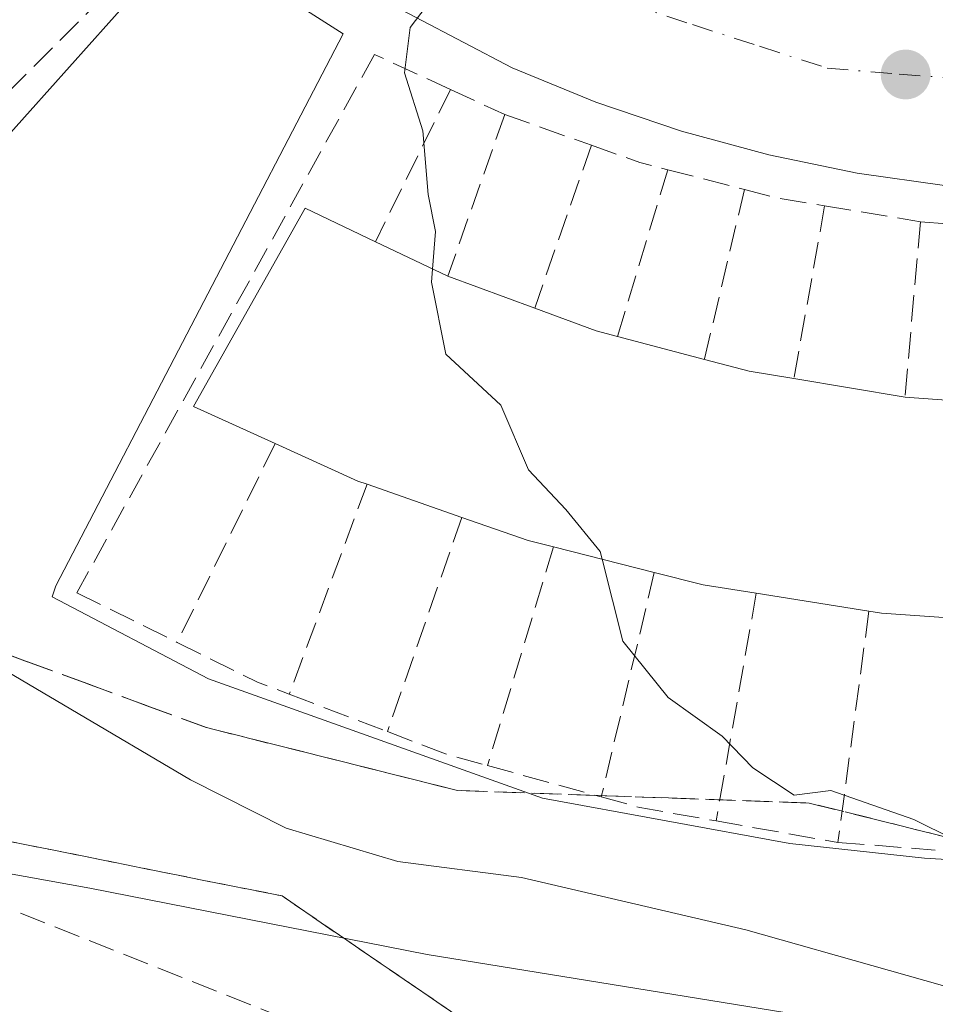
# Model space of a CAD drawing. Units: metres. Extents: x 614041 to 617484, y 4743249 to 4745627.
# Drawn here: x 615937 to 615995, y 4743494 to 4743555 of the extents above; entities that cross this region are included whole.
import ezdxf

# ---------------------------------------------------------------- set-up
doc = ezdxf.new("R2010")
doc.units = ezdxf.units.M
doc.header["$MEASUREMENT"] = 0
doc.linetypes.add('DGN Style 3', pattern=[2.307223458686699, 1.648016756204785, -0.6592067024819142])
doc.linetypes.add('DGN Style 4', pattern=[2.6384748266838614, 1.318413404963828, -0.6592067024819142, 0.001648016756204785, -0.6592067024819142])
for name, color, linetype, lineweight in [('Conducción de hidrocarburos lineal', 6, 'DGN Style 3', 0), ('Curva de nivel normal', 30, 'Continuous', 0), ('Edificación Cxs', 1, 'Continuous', 13), ('Elemento construido', 1, 'Continuous', 0), ('Municipio', 91, 'Continuous', 13), ('Municipio CxS', 4, 'Continuous', 0), ('Muro lineal', 1, 'DGN Style 3', 13), ('Núcleo urbano CxS', 7, 'Continuous', 0), ('Pastizal CxS', 92, 'Continuous', 0), ('Punto de cota en terreno', 7, 'Continuous', 0), ('Talud superficial', 30, 'DGN Style 3', 0), ('Vía urbana Cxs', 4, 'Continuous', 0), ('Vía urbana eje', 4, 'DGN Style 4', 0)]:
    doc.layers.add(name, color=color, linetype=linetype, lineweight=lineweight)

# ---------------------------------------------------------------- blocks, each defined once
blk = doc.blocks.new('5PATER')
at = {"layer": 'Pastizal CxS', "linetype": 'Continuous', "lineweight": 0}
h = blk.add_hatch(color=51, dxfattribs=at)
edge = h.paths.add_edge_path()
edge.add_ellipse((0, 0), major_axis=(-0.1095731443231308, -0.1110710700762829), ratio=0.9994222409660322, start_angle=0, end_angle=360)
blk = doc.blocks.new('*U29')
at = {"layer": 'Vía urbana Cxs', "color": 4, "linetype": 'Continuous', "lineweight": 0}
blk.add_polyline3d([(615995.3400999998, 4743544.950099999, 462.6549999999989), (615989.7401000002, 4743545.7301, 462.2979999999953), (615984.2100999998, 4743546.870100001, 461.7406999999948), (615978.7602000004, 4743548.350099999, 461.1652999999933), (615973.4101, 4743550.170100001, 460.6689999999944), (615968.1901000004, 4743552.3201, 460.2682000000059), (615956.1001000004, 4743558.670100001, 459.5636999999988), (615946.1901000004, 4743565.790100001, 459.1437000000006), (615922.7901, 4743586.860099999, 459.9207000000025)], dxfattribs=at)

msp = doc.modelspace()

# ---------------------------------------------------------------- linework, layer by layer
at = {"layer": 'Conducción de hidrocarburos lineal', "color": 6, "linetype": 'DGN Style 3', "lineweight": 0}
msp.add_polyline3d([(615621.4881999996, 4743751.476, 449.6497999999993), (615740.8101000005, 4743644.3233, 460.522299999997), (615909.6109999996, 4743510.607000001, 452.5654000000068), (616021.0499999998, 4743466.182, 453.3598999999958), (616155.1699999999, 4743460.980000001, 456.1802000000025), (616230.1228999998, 4743458.154899999, 456.9706000000006), (616437.0800000001, 4743451.050000001, 465.845100000006), (616526.3389999997, 4743310.751, 462.546199999997), (616534.432, 4743298.030200001, 462.623900000006)], dxfattribs=at)
at = {"layer": 'Curva de nivel normal', "color": 30, "linetype": 'Continuous', "lineweight": 0, "flags": 128}
for points, elevation in [([(615963.4378000004, 4743578.926100001), (615963.75, 4743575.470000001), (615966.7000000002, 4743569.029999999), (615967.3600000005, 4743564.199999999), (615964.8799999999, 4743558.880000001), (615961.8099999996, 4743554.83), (615961.4600000001, 4743552.01), (615962.6100000005, 4743548.380000001), (615962.9400000004, 4743544.41), (615963.4000000004, 4743542.100000001), (615963.2139999997, 4743539.7421)], 460), ([(615840.4500000002, 4743569.41), (615871.1200000001, 4743549.060000001), (615886.1765000002, 4743538.615), (615894.5300000003, 4743532.82), (615903.7400000002, 4743527.82), (615907.9600000001, 4743527.369999999), (615909.5599999996, 4743526.58), (615911.1500000004, 4743526.350000001), (615911.4400000004, 4743526.800000001), (615910.4100000003, 4743528.560000001), (615911.9400000004, 4743529.41), (615919.4699999997, 4743527.039999999), (615927.1200000001, 4743520.189999999), (615933.125, 4743516.655099999), (615948.0999999996, 4743507.84), (615954.0599999996, 4743504.810000001), (615961.04, 4743502.730000001), (615968.7699999996, 4743501.720000001), (615982.7800000003, 4743498.460000001), (616000.7199999997, 4743493.380000001)], 455), ([(615963.2139999997, 4743539.7421), (615963.1500000004, 4743538.930000001), (615964.0300000003, 4743534.430000001), (615967.4699999997, 4743531.24), (615969.2000000002, 4743527.189999999), (615971.5300000003, 4743524.720000001), (615973.6799999997, 4743522.09), (615973.7999999998, 4743521.6141)], 460), ([(615973.7999999998, 4743521.6141), (615975.0899999999, 4743516.5), (615977.9299999997, 4743512.970000001), (615981.2999999998, 4743510.560000001), (615983.2100000001, 4743508.58), (615985.7999999998, 4743506.880000001), (615988.0800000001, 4743507.16), (615993.2699999996, 4743505.350000001), (615995.7542000003, 4743504.1314), (615999.0800000001, 4743502.5), (616005.5800000001, 4743500.32), (616013.6100000005, 4743499.359999999), (616021.9800000006, 4743499.539999999), (616034.2100000001, 4743499.57), (616043.9900000002, 4743500.220000001), (616056.3099999996, 4743502.050000001), (616068.4500000002, 4743502.869999999), (616087.0700000003, 4743502.74)], 460)]:
    msp.add_lwpolyline(points, dxfattribs=dict(at, elevation=elevation))
at = {"layer": 'Edificación Cxs', "color": 1, "linetype": 'Continuous', "lineweight": 13, "elevation": 470.6475999999969, "flags": 128}
msp.add_lwpolyline([(615995.7200999996, 4743517.9301), (615991.2500999998, 4743518.2401), (615990.4600999998, 4743518.360099999), (615983.4301000005, 4743519.4901), (615980.1201, 4743520.020099999), (615977.0601000005, 4743520.790100001), (615970.7701000003, 4743522.380100001), (615969.1901000004, 4743522.780099999), (615965.0401, 4743524.2301), (615959.1201, 4743526.300100001), (615958.5500999996, 4743526.5001), (615953.3800999997, 4743528.840100001), (615948.2801000001, 4743531.1501), (615955.2500999998, 4743543.540100001), (615959.6401000004, 4743541.450099999), (615964.1601, 4743539.290100001), (615969.5900999998, 4743537.300100001), (615973.4301000005, 4743535.890100001), (615974.7600999996, 4743535.540100001), (615980.1901000004, 4743534.100099999), (615982.9801000003, 4743533.360099999), (615985.7801000001, 4743532.9001), (615992.7200999996, 4743531.7401), (615996.7301000003, 4743531.450099999)], dxfattribs=at)
at = {"layer": 'Edificación Cxs', "color": 1, "linetype": 'Continuous', "lineweight": 13, "extrusion": (-0.1107336597916467, 0.05291697013300376, 0.9924403512862073), "elevation": 183266.5444970986, "flags": 128}
msp.add_lwpolyline([(-4545536.967083782, -1478208.049154479), (-4545536.967083782, -1478203.001404461)], dxfattribs=at)
at = {"layer": 'Edificación Cxs', "color": 1, "linetype": 'Continuous', "lineweight": 13, "extrusion": (-0.01443175287230901, 0.005288984938749193, 0.999881868596161), "elevation": 16663.30367733385, "flags": 128}
msp.add_lwpolyline([(615906.7105046081, 4743517.504667212), (615912.1412220955, 4743515.514639378)], dxfattribs=at)
at = {"layer": 'Edificación Cxs', "color": 1, "linetype": 'Continuous', "lineweight": 13, "extrusion": (-0.3384454839853149, -0.6344288119275032, 0.694949449216418), "elevation": -3217586.13759325, "flags": 128}
msp.add_lwpolyline([(-1689208.543728448, 3110350.271590207), (-1689204.492021409, 3110351.082233462), (-1689203.15381859, 3110351.538663581)], dxfattribs=at)
at = {"layer": 'Edificación Cxs', "color": 1, "linetype": 'Continuous', "lineweight": 13, "extrusion": (-0.1111830335487466, 0.02948500339966179, 0.993362455312974), "elevation": 71839.4239044781, "flags": 128}
msp.add_lwpolyline([(-4742941.796904526, -616357.6478952484), (-4742941.796904527, -616351.9926631345)], dxfattribs=at)
at = {"layer": 'Edificación Cxs', "color": 1, "linetype": 'Continuous', "lineweight": 13, "extrusion": (0.02035462537372014, 0.1361710121766842, 0.990476221152569), "elevation": 658931.3918675983, "flags": 128}
msp.add_lwpolyline([(92052.984543139, -4736864.283400865), (92050.11580135417, -4736863.960923065), (92047.27856350795, -4736863.919523887)], dxfattribs=at)
at = {"layer": 'Edificación Cxs', "color": 1, "linetype": 'Continuous', "lineweight": 13, "extrusion": (-0.01164781058576072, 0.001946896294034073, 0.9999302666203173), "elevation": 2526.24223838394, "flags": 128}
msp.add_lwpolyline([(615949.4204872767, 4743536.971740421), (615956.3609844133, 4743535.811738223)], dxfattribs=at)
at = {"layer": 'Edificación Cxs', "color": 1, "linetype": 'Continuous', "lineweight": 13, "extrusion": (0.03201051162943605, -0.002314974662142731, 0.9994848513296914), "elevation": 9202.923144112365, "flags": 128}
msp.add_lwpolyline([(4775607.754092137, -272078.119371378), (4775607.754092137, -272082.1419161965)], dxfattribs=at)
at = {"layer": 'Edificación Cxs', "color": 1, "linetype": 'Continuous', "lineweight": 13, "extrusion": (0.2967475873098705, 0.8323913643092672, 0.4680443206034314), "elevation": 4131472.144520153, "flags": 128}
msp.add_lwpolyline([(1012680.634428862, -2187661.643146534), (1012681.23849085, -2187661.636696417), (1012686.894057753, -2187662.636690767)], dxfattribs=at)
at = {"layer": 'Edificación Cxs', "color": 1, "linetype": 'Continuous', "lineweight": 13, "extrusion": (-0.01941249069813358, 0.006787813472964033, 0.9997885180342647), "elevation": 20705.32959442096, "flags": 128}
msp.add_lwpolyline([(-4680995.762559129, -984014.8516836278), (-4680995.762559129, -984021.1244773436)], dxfattribs=at)
at = {"layer": 'Edificación Cxs', "color": 1, "linetype": 'Continuous', "lineweight": 13, "extrusion": (-0.362906085787611, -0.6672177421580199, 0.6504764849307538), "elevation": -3388198.7211781, "flags": 128}
msp.add_lwpolyline([(-1725373.238395603, 2902347.565558705), (-1725374.817493415, 2902346.945172101), (-1725379.155943642, 2902345.85501907)], dxfattribs=at)
at = {"layer": 'Edificación Cxs', "color": 1, "linetype": 'Continuous', "lineweight": 13, "extrusion": (-0.0464355201408703, 0.01173807265864298, 0.9988523214767574), "elevation": 27542.33745337028, "flags": 128}
msp.add_lwpolyline([(-4749824.429511262, -564647.4568950629), (-4749824.429511262, -564653.9521997679)], dxfattribs=at)
at = {"layer": 'Edificación Cxs', "color": 1, "linetype": 'Continuous', "lineweight": 13, "extrusion": (-0.1721276689748991, -0.7823733099340363, 0.5985516431153854), "elevation": -3816951.654491645, "flags": 128}
msp.add_lwpolyline([(-417636.4336778845, 2852520.43519593), (-417639.7802465069, 2852520.111759276), (-417642.934222786, 2852520.269670264)], dxfattribs=at)
at = {"layer": 'Edificación Cxs', "color": 1, "linetype": 'Continuous', "lineweight": 13, "extrusion": (-0.0787182087392526, 0.01265314024805968, 0.9968166038217594), "elevation": 11996.2490197662, "flags": 128}
msp.add_lwpolyline([(-4781160.356916517, -144127.1282122241), (-4781160.356916517, -144134.2711899114)], dxfattribs=at)
at = {"layer": 'Edificación Cxs', "color": 1, "linetype": 'Continuous', "lineweight": 13, "extrusion": (-0.09802967807707384, -0.4756279225893945, 0.8741671816474251), "elevation": -2316126.895380837, "flags": 128}
msp.add_lwpolyline([(-354225.452269088, 4170191.102604273), (-354229.8928262389, 4170190.417713811), (-354230.6907866811, 4170190.369734413)], dxfattribs=at)
at = {"layer": 'Edificación Cxs', "color": 1, "linetype": 'Continuous', "lineweight": 13}
msp.add_polyline3d([(615953.3800999997, 4743528.840100001, 463.6787999999942), (615948.2801000001, 4743531.1501, 461.3809999999939), (615955.2500999998, 4743543.540100001, 462.2296999999963), (615959.6401000004, 4743541.450099999, 463.6736999999994)], dxfattribs=at)
at = {"layer": 'Elemento construido', "color": 1, "linetype": 'Continuous', "lineweight": 0}
msp.add_polyline3d([(615922.7901, 4743586.860099999, 459.9207000000025), (615946.1901000004, 4743565.790100001, 459.1437000000006), (615956.1001000004, 4743558.670100001, 459.5636999999988), (615968.1901000004, 4743552.3201, 460.2682000000059), (615973.4101, 4743550.170100001, 460.6689999999944), (615978.7600999996, 4743548.350099999, 461.1652999999933), (615984.2100999998, 4743546.870100001, 461.7406999999948), (615989.7401000002, 4743545.7301, 462.2979999999953), (615995.3400999998, 4743544.950099999, 462.6549999999989), (616000.9700999996, 4743544.520099999, 463.1803000000073), (616006.6201, 4743544.440099999, 463.6076999999932), (616012.2600999996, 4743544.720100001, 464.1367999999929), (616017.8701, 4743545.360099999, 464.6929999999993), (616023.4301000005, 4743546.340100001, 465.0920999999944), (616028.9200999998, 4743547.6801, 465.6870999999956), (616041.3201000001, 4743552.170100001, 466.9470000000001), (616052.4700999996, 4743558.220100001, 468.1230000000069), (616051.5401, 4743560.0801, 468.0795999999973), (616058.5100999996, 4743564.880100001, 468.9373999999953), (616059.6001000004, 4743562.710100001, 468.9887000000017), (616067.1901000004, 4743569.0601, 469.8221000000049), (616070.6901000004, 4743572.470100001, 470.2073999999994), (616074.1300999997, 4743575.950099999, 470.7004000000015)], dxfattribs=at)
at = {"layer": 'Municipio', "color": 91, "linetype": 'Continuous', "lineweight": 13, "flags": 128}
msp.add_lwpolyline([(616234.1550000011, 4743477.963000001), (616182.6410000018, 4743471.141000002), (616182.0880000012, 4743471.068000002), (616154.3180000013, 4743466.773999998), (616152.9080000009, 4743466.556000002), (616142.462000001, 4743464.941000002), (616139.6560000009, 4743464.506999998), (616131.2870000012, 4743466.185000001), (616092.282000001, 4743474.008999998), (616062.278000001, 4743479.610999999), (616060.4050000015, 4743479.960999998), (616012.6160000021, 4743488.780000002), (616011.3780000014, 4743488.895000001), (615999.9610000005, 4743490.896000001), (615989.7150000017, 4743492.569000001), (615962.881000001, 4743496.915000001), (615941.7980000024, 4743501.052999998), (615901.9770000017, 4743508.239000003), (615885.7210000004, 4743519.689), (615880.915000002, 4743523.414000003), (615855.6420000002, 4743541.573)], dxfattribs=at)
msp.add_lwpolyline([(616234.1550000011, 4743477.963000001), (616182.6410000018, 4743471.141000002), (616182.0880000012, 4743471.068000002), (616154.3180000013, 4743466.773999998), (616152.9080000009, 4743466.556000002), (616142.462000001, 4743464.941000002), (616139.6560000009, 4743464.506999998), (616131.2870000012, 4743466.185000001), (616092.282000001, 4743474.008999998), (616062.278000001, 4743479.610999999), (616060.4050000015, 4743479.960999998), (616012.6160000021, 4743488.780000002), (616011.3780000014, 4743488.895000001), (615999.9610000005, 4743490.896000001), (615989.7150000017, 4743492.569000001), (615962.881000001, 4743496.915000001), (615941.7980000024, 4743501.052999998), (615901.9770000017, 4743508.239000003), (615885.7210000004, 4743519.689), (615880.915000002, 4743523.414000003), (615855.6420000002, 4743541.573)], dxfattribs=at)
at = {"layer": 'Municipio CxS', "color": 4, "linetype": 'Continuous', "lineweight": 0, "flags": 128}
for points in [[(616234.1550000005, 4743477.963000001), (616182.6409999991, 4743471.141000001), (616182.0880000006, 4743471.068000001), (616154.3180000007, 4743466.773999999), (616152.9080000003, 4743466.556000001), (616142.4620000004, 4743464.941000001), (616139.6560000003, 4743464.506999999), (616131.2870000006, 4743466.185000001), (616092.2820000006, 4743474.008999999), (616062.2780000004, 4743479.611), (616060.405000001, 4743479.960999998), (616012.6159999993, 4743488.78), (616011.3779999987, 4743488.895000001), (615999.9609999999, 4743490.896000001), (615989.714999999, 4743492.569), (615962.8810000004, 4743496.915), (615941.7979999996, 4743501.052999999), (615901.976999999, 4743508.239000001), (615885.7209999998, 4743519.688999999), (615880.9149999992, 4743523.414000002), (615855.6419999998, 4743541.573000001)], [(615855.6419999998, 4743541.573000001), (615880.9149999992, 4743523.414000002), (615885.7209999998, 4743519.688999999), (615901.976999999, 4743508.239000001), (615941.7979999996, 4743501.052999999), (615962.8810000004, 4743496.915), (615989.714999999, 4743492.569), (615999.9609999999, 4743490.896000001), (616011.3779999987, 4743488.895000001), (616012.6159999993, 4743488.78), (616060.405000001, 4743479.960999998), (616062.2780000004, 4743479.611), (616092.2820000006, 4743474.008999999), (616131.2870000006, 4743466.185000001), (616139.6560000003, 4743464.506999999), (616142.4620000004, 4743464.941000001), (616152.9080000003, 4743466.556000001), (616154.3180000007, 4743466.773999999), (616182.0880000006, 4743471.068000001), (616182.6409999991, 4743471.141000001), (616234.1550000005, 4743477.963000001)]]:
    msp.add_lwpolyline(points, dxfattribs=at)
at = {"layer": 'Muro lineal', "color": 1, "linetype": 'DGN Style 3', "lineweight": 13, "extrusion": (0.1301627859866742, 0.2633719351292989, 0.9558728330329488), "elevation": 1329933.926982865, "flags": 128}
msp.add_lwpolyline([(1549475.564653203, -4325631.655113913), (1549475.564653203, -4325620.557381887)], dxfattribs=at)
at = {"layer": 'Muro lineal', "color": 1, "linetype": 'DGN Style 3', "lineweight": 13, "extrusion": (-0.03852624645226382, 0.01778134452612908, 0.9990993704938176), "elevation": 61075.91866439675, "flags": 128}
msp.add_lwpolyline([(-4565076.503526155, -1427247.084577047), (-4565076.503526155, -1427243.358587835)], dxfattribs=at)
at = {"layer": 'Muro lineal', "color": 1, "linetype": 'DGN Style 3', "lineweight": 13, "extrusion": (0.1089449492843583, 0.3093914149801331, 0.9446734622937281), "elevation": 1535155.122625735, "flags": 128}
msp.add_lwpolyline([(994507.3815711588, -4419833.839975979), (994507.3815711587, -4419822.493754102)], dxfattribs=at)
at = {"layer": 'Muro lineal', "color": 1, "linetype": 'DGN Style 3', "lineweight": 13, "extrusion": (-0.04654976432486041, 0.01652043391877652, 0.9987793523618894), "elevation": 50152.35150691383, "flags": 128}
msp.add_lwpolyline([(-4676384.96605444, -1004781.442115008), (-4676384.96605444, -1004775.694498179)], dxfattribs=at)
at = {"layer": 'Muro lineal', "color": 1, "linetype": 'DGN Style 3', "lineweight": 13, "extrusion": (0.1021439840338731, 0.2937360896573158, 0.950413444853616), "elevation": 1456707.040642911, "flags": 128}
msp.add_lwpolyline([(976211.7058159126, -4450357.413570881), (976211.7058159126, -4450346.073305766)], dxfattribs=at)
at = {"layer": 'Muro lineal', "color": 1, "linetype": 'DGN Style 3', "lineweight": 13, "extrusion": (-0.1224728394374434, 0.004584143399657567, 0.9924612784534326), "elevation": -53237.49524918785, "flags": 128}
msp.add_lwpolyline([(-4763267.787911379, 434869.5840150177), (-4763266.82200029, 434872.6755972955), (-4763266.437397595, 434874.4445469864)], dxfattribs=at)
at = {"layer": 'Muro lineal', "color": 1, "linetype": 'DGN Style 3', "lineweight": 13, "extrusion": (0.09621219565880522, 0.3189710052480374, 0.9428683424622806), "elevation": 1572753.294023359, "flags": 128}
msp.add_lwpolyline([(780116.2968972017, -4449553.101887077), (780116.2968972016, -4449541.569782656)], dxfattribs=at)
at = {"layer": 'Muro lineal', "color": 1, "linetype": 'DGN Style 3', "lineweight": 13, "extrusion": (-0.1294814495000855, 0.03324888991322782, 0.9910242507400587), "elevation": 78417.23495887639, "flags": 128}
msp.add_lwpolyline([(-4747690.555986673, -577877.399553909), (-4747690.555986673, -577872.4093612866)], dxfattribs=at)
at = {"layer": 'Muro lineal', "color": 1, "linetype": 'DGN Style 3', "lineweight": 13, "extrusion": (0.07581879276173767, 0.3220782316981377, 0.9436721482222274), "elevation": 1574931.647430882, "flags": 128}
msp.add_lwpolyline([(487349.6719609703, -4490293.086515049), (487349.6719609702, -4490281.524990483)], dxfattribs=at)
at = {"layer": 'Muro lineal', "color": 1, "linetype": 'DGN Style 3', "lineweight": 13, "extrusion": (-0.01054874666547893, 0.3618366783131062, 0.9321818181938143), "elevation": 1710321.397786369, "flags": 128}
msp.add_lwpolyline([(-753952.5179653888, -4403067.989092651), (-753954.6507333741, -4403067.321395406), (-753957.4958225177, -4403066.728009523)], dxfattribs=at)
at = {"layer": 'Muro lineal', "color": 1, "linetype": 'DGN Style 3', "lineweight": 13, "extrusion": (0.05217513867761352, 0.2932134095414617, 0.9546222558525664), "elevation": 1423451.446463144, "flags": 128}
msp.add_lwpolyline([(224562.9853536012, -4561140.783368611), (224562.9853536012, -4561129.302918062)], dxfattribs=at)
at = {"layer": 'Muro lineal', "color": 1, "linetype": 'DGN Style 3', "lineweight": 13, "extrusion": (-0.02213022047610954, 0.003663698707291215, 0.9997483836713422), "elevation": 4209.429580266371, "flags": 128}
msp.add_lwpolyline([(-4780454.462279037, -166988.6682275038), (-4780454.462279038, -166982.6053077446)], dxfattribs=at)
at = {"layer": 'Muro lineal', "color": 1, "linetype": 'DGN Style 3', "lineweight": 13, "extrusion": (0.02552929257593555, 0.2914594232654365, 0.956242469152229), "elevation": 1398718.566112589, "flags": 128}
msp.add_lwpolyline([(-199736.1420718706, -4569938.470270525), (-199736.1420718706, -4569926.964858649)], dxfattribs=at)
at = {"layer": 'Muro lineal', "color": 1, "linetype": 'DGN Style 3', "lineweight": 13, "extrusion": (-0.06103443702311765, 0.004538458126342427, 0.9981253427777027), "elevation": -15606.61428373641, "flags": 128}
msp.add_lwpolyline([(-4776161.24886527, 262080.0147372185), (-4776161.24886527, 262083.9328495235)], dxfattribs=at)
at = {"layer": 'Muro lineal', "color": 1, "linetype": 'DGN Style 3', "lineweight": 13, "extrusion": (-0.1363663034050958, -0.2762919230534485, 0.9513500956803741), "elevation": -1394152.869934089, "flags": 128}
msp.add_lwpolyline([(-1547082.13881544, 4306197.774060996), (-1547082.13881544, 4306183.215393321)], dxfattribs=at)
at = {"layer": 'Muro lineal', "color": 1, "linetype": 'DGN Style 3', "lineweight": 13, "extrusion": (-0.1265515847296373, -0.3416371999481894, 0.9312726346317592), "elevation": -1698083.016789015, "flags": 128}
msp.add_lwpolyline([(-1070111.343281665, 4341868.652350093), (-1070111.343281665, 4341853.628595492)], dxfattribs=at)
at = {"layer": 'Muro lineal', "color": 1, "linetype": 'DGN Style 3', "lineweight": 13, "extrusion": (-0.09364455875045201, -0.2696560519993838, 0.9583925658291277), "elevation": -1336356.439421885, "flags": 128}
msp.add_lwpolyline([(-974262.1868911996, 4488362.722208816), (-974262.1868911997, 4488347.932408437)], dxfattribs=at)
at = {"layer": 'Muro lineal', "color": 1, "linetype": 'DGN Style 3', "lineweight": 13, "extrusion": (-0.07956264194042763, -0.263792642932302, 0.9612924776269969), "elevation": -1299866.619407152, "flags": 128}
msp.add_lwpolyline([(-780018.9714386222, 4536776.603847276), (-780018.9714386222, 4536761.761542528)], dxfattribs=at)
at = {"layer": 'Muro lineal', "color": 1, "linetype": 'DGN Style 3', "lineweight": 13, "extrusion": (-0.05876823958949272, -0.2490992149207614, 0.9666932683852787), "elevation": -1217356.426922864, "flags": 128}
msp.add_lwpolyline([(-489685.3665492262, 4599855.325304219), (-489685.3665492262, 4599840.413474276)], dxfattribs=at)
at = {"layer": 'Muro lineal', "color": 1, "linetype": 'DGN Style 3', "lineweight": 13, "extrusion": (-0.05127391382813376, -0.2906883639807508, 0.955442965753027), "elevation": -1410024.15538204, "flags": 128}
msp.add_lwpolyline([(-217360.6342093546, 4565632.397883928), (-217360.6342093545, 4565617.274352963)], dxfattribs=at)
at = {"layer": 'Muro lineal', "color": 1, "linetype": 'DGN Style 3', "lineweight": 13, "extrusion": (-0.03568722989550502, -0.2670070464975423, 0.9630335709325221), "elevation": -1288086.085556028, "flags": 128}
msp.add_lwpolyline([(-17852.89081806364, 4606617.675487484), (-17852.89081806364, 4606602.547865728)], dxfattribs=at)
at = {"layer": 'Muro lineal', "color": 1, "linetype": 'DGN Style 3', "lineweight": 13, "extrusion": (-0.3429270829255037, -0.7606304599432812, 0.5512189394448248), "elevation": -3819034.954148366, "flags": 128}
msp.add_lwpolyline([(-1388095.207768303, 2523589.302300602), (-1388089.612077614, 2523588.943822523), (-1388087.48556408, 2523589.170702832)], dxfattribs=at)
at = {"layer": 'Muro lineal', "color": 1, "linetype": 'DGN Style 3', "lineweight": 13, "extrusion": (-0.1923769784643641, 0.07343591018006734, 0.978569499449552), "elevation": 230298.0333165849, "flags": 128}
msp.add_lwpolyline([(-4651275.778905896, -1092205.839340319), (-4651275.778905895, -1092199.134205533)], dxfattribs=at)
at = {"layer": 'Muro lineal', "color": 1, "linetype": 'DGN Style 3', "lineweight": 13, "extrusion": (-0.2242589323777214, -0.004167243488223892, 0.9745206849167003), "elevation": -157453.2524378575, "flags": 128}
msp.add_lwpolyline([(-4731248.105695359, 686150.3771013048), (-4731246.648493228, 686154.0748663472), (-4731245.869756257, 686156.7592458169)], dxfattribs=at)
at = {"layer": 'Muro lineal', "color": 1, "linetype": 'DGN Style 3', "lineweight": 13, "extrusion": (-0.07620293572833994, 0.02103630340166866, 0.9968703960523532), "elevation": 53307.8715261332, "flags": 128}
msp.add_lwpolyline([(-4736390.18221793, -666375.5830390066), (-4736390.18221793, -666368.1943467804)], dxfattribs=at)
at = {"layer": 'Muro lineal', "color": 1, "linetype": 'DGN Style 3', "lineweight": 13, "extrusion": (-0.1361714060012904, -0.8343117297257738, 0.5342109001411514), "elevation": -4041194.279952522, "flags": 128}
msp.add_lwpolyline([(-156166.8738205542, 2554337.674821822), (-156164.3988478002, 2554337.17916986), (-156159.5558301865, 2554337.065607595)], dxfattribs=at)
at = {"layer": 'Muro lineal', "color": 1, "linetype": 'DGN Style 3', "lineweight": 13, "extrusion": (-0.1212357303187411, 0.02134768443186256, 0.9923941626508487), "elevation": 27042.40765515271, "flags": 128}
msp.add_lwpolyline([(-4778455.724740063, -214253.2492683035), (-4778455.724740063, -214245.4629712213)], dxfattribs=at)
at = {"layer": 'Muro lineal', "color": 1, "linetype": 'DGN Style 3', "lineweight": 13, "extrusion": (-0.003857507252307146, 0.0003045400467140513, 0.9999925134185548), "elevation": -468.6736824947209, "flags": 128}
msp.add_lwpolyline([(615985.7327456039, 4743504.282797209), (615991.8127914047, 4743503.802797185)], dxfattribs=at)
at = {"layer": 'Muro lineal', "color": 1, "linetype": 'DGN Style 3', "lineweight": 13}
for points in [[(615880.3501000004, 4743619.7301, 464.0337), (615878.1001000004, 4743621.860099999, 464.2121999999945), (615850.2100999998, 4743586.850099999, 458.6416999999929), (615882.6001000004, 4743558.340100001, 456.9049999999989), (615917.1501000002, 4743527.670100001, 457.3246000000072), (615929.5500999996, 4743542.860099999, 458.4168000000063), (615936.6700999998, 4743550.7601, 459.341499999995), (615946.8901000004, 4743560.9801, 459.1876000000047)], [(615964.3400999998, 4743550.960100001, 460.413400000005), (615959.5800999999, 4743553.1501, 460.0390999999945), (615941.0000999998, 4743519.520099999, 458.1603000000032), (615947.2500999998, 4743516.420100001, 459.1931000000041)]]:
    msp.add_polyline3d(points, dxfattribs=at)
at = {"layer": 'Núcleo urbano CxS', "color": 7, "linetype": 'Continuous', "lineweight": 0}
for points in [[(616075.9108999996, 4743522.7171, 465.0004999999946), (616062.5538999997, 4743515.7783, 464.3003999999929), (616053.5021000003, 4743512.157299999, 463.6986000000034), (616042.1436999999, 4743507.8277, 462.6270999999979), (616033.3985000001, 4743505.665100001, 462.1410999999935), (616023.8591, 4743503.9571, 461.5038999999961), (616015.7285000002, 4743503.047499999, 461.3775000000023), (616007.7786999998, 4743502.5933, 460.5944000000018), (616001.5323000001, 4743502.4783, 460.2771000000066), (615993.9256999996, 4743502.9329, 459.7020000000048), (615985.5207000002, 4743503.842300001, 459.1103000000003), (615970.0746999999, 4743506.692700001, 458.2734999999957), (615949.2260999996, 4743514.143100001, 457.0872999999993), (615939.4571000002, 4743519.2675, 456.3583000000072), (615939.6826999999, 4743519.9475, 456.4082000000053), (615957.6271000003, 4743554.435699999, 459.402700000006), (615947.9071000004, 4743560.641100001, 459.0372000000062), (615938.0783000002, 4743549.636299999, 457.632500000007), (615916.7896999996, 4743525.8003, 455.2461999999941), (615893.6271000003, 4743546.067299999, 455.4035000000004), (615841.8821, 4743592.1919, 458.4060999999929)], [(615841.8821, 4743592.1919, 458.4060999999929), (615893.6271000003, 4743546.067299999, 455.4035000000004), (615916.7896999996, 4743525.8003, 455.2461999999941), (615938.0783000002, 4743549.636299999, 457.632500000007), (615947.9071000004, 4743560.641100001, 459.0372000000062), (615957.6271000003, 4743554.435699999, 459.402700000006), (615939.6826999999, 4743519.9475, 456.4082000000053), (615939.4571000002, 4743519.2675, 456.3583000000072), (615949.2260999996, 4743514.143100001, 457.0872999999993), (615970.0746999999, 4743506.692700001, 458.2734999999957), (615985.5207000002, 4743503.842300001, 459.1103000000003), (615993.9256999996, 4743502.9329, 459.7020000000048), (616001.5323000001, 4743502.4783, 460.2771000000066), (616007.7786999998, 4743502.5933, 460.5944000000018), (616015.7285000002, 4743503.047499999, 461.3775000000023), (616023.8591, 4743503.9571, 461.5038999999961), (616033.3985000001, 4743505.665100001, 462.1410999999935), (616042.1436999999, 4743507.8277, 462.6270999999979), (616053.5021000003, 4743512.157299999, 463.6986000000034), (616062.5538999997, 4743515.7783, 464.3003999999929), (616075.9108999996, 4743522.7171, 465.0004999999946)]]:
    msp.add_polyline3d(points, dxfattribs=at)
at = {"layer": 'Pastizal CxS', "color": 92, "linetype": 'Continuous', "lineweight": 0}
msp.add_polyline3d([(615841.8821, 4743592.1919, 458.4060999999929), (615893.6271000003, 4743546.067299999, 455.4035000000004), (615916.7896999996, 4743525.8003, 455.2461999999941), (615938.0783000002, 4743549.636299999, 457.632500000007), (615947.9071000004, 4743560.641100001, 459.0372000000062), (615957.6271000003, 4743554.435699999, 459.402700000006), (615939.6826999999, 4743519.9475, 456.4082000000053), (615939.4571000002, 4743519.2675, 456.3583000000072), (615949.2260999996, 4743514.143100001, 457.0872999999993), (615970.0746999999, 4743506.692700001, 458.2734999999957), (615985.5207000002, 4743503.842300001, 459.1103000000003), (615993.9256999996, 4743502.9329, 459.7020000000048), (616001.5323000001, 4743502.4783, 460.2771000000066), (616007.7786999998, 4743502.5933, 460.5944000000018), (616015.7285000002, 4743503.047499999, 461.3775000000023), (616023.8591, 4743503.9571, 461.5038999999961), (616033.3985000001, 4743505.665100001, 462.1410999999935), (616042.1436999999, 4743507.8277, 462.6270999999979), (616053.5021000003, 4743512.157299999, 463.6986000000034), (616062.5538999997, 4743515.7783, 464.3003999999929), (616075.9108999996, 4743522.7171, 465.0004999999946)], dxfattribs=at)
msp.add_polyline3d([(615841.8821, 4743592.1919, 458.4060999999929), (615893.6271000003, 4743546.067299999, 455.4035000000004), (615916.7896999996, 4743525.8003, 455.2461999999941), (615938.0783000002, 4743549.636299999, 457.632500000007), (615947.9071000004, 4743560.641100001, 459.0372000000062), (615957.6271000003, 4743554.435699999, 459.402700000006), (615939.6826999999, 4743519.9475, 456.4082000000053), (615939.4571000002, 4743519.2675, 456.3583000000072), (615949.2260999996, 4743514.143100001, 457.0872999999993), (615970.0746999999, 4743506.692700001, 458.2734999999957), (615985.5207000002, 4743503.842300001, 459.1103000000003), (615993.9256999996, 4743502.9329, 459.7020000000048), (616001.5323000001, 4743502.4783, 460.2771000000066), (616007.7786999998, 4743502.5933, 460.5944000000018), (616015.7285000002, 4743503.047499999, 461.3775000000023), (616023.8591, 4743503.9571, 461.5038999999961), (616033.3985000001, 4743505.665100001, 462.1410999999935), (616042.1436999999, 4743507.8277, 462.6270999999979), (616053.5021000003, 4743512.157299999, 463.6986000000034), (616062.5538999997, 4743515.7783, 464.3003999999929), (616075.9108999996, 4743522.7171, 465.0004999999946)], dxfattribs=at)
at = {"layer": 'Talud superficial', "color": 30, "linetype": 'DGN Style 3', "lineweight": 0}
for points in [[(615965.9299999997, 4743492.280099999, 453.3993999999948), (615961.8899999997, 4743495.050100001, 456.9391000000033), (615957.8499999996, 4743497.8101, 458.0558000000019), (615953.8099999996, 4743500.5801, 455.9275000000052), (615949.0199999996, 4743501.530099999, 454.1150999999954), (615939.4600000001, 4743503.450099999, 452.9247999999934), (615934.6699999999, 4743504.4001, 452.2734999999957), (615925.0999999996, 4743506.3201, 451.9284000000043), (615920.3200000003, 4743507.270099999, 451.7035999999935), (615915.5300000003, 4743508.2301, 452.075800000006), (615911.6399999997, 4743510.9001, 453.6830999999948), (615907.75, 4743513.5801, 452.7048000000068), (615903.8600000005, 4743516.2501, 452.9670999999944), (615899.9800000006, 4743518.9301, 453.5285000000004), (615892.2000000002, 4743524.270099999, 452.2679000000062), (615888.3099999996, 4743526.950099999, 452.0176999999967), (615884.4100000003, 4743529.950099999, 452.090200000006), (615880.5, 4743532.950099999, 452.0056999999942), (615845.3799999999, 4743559.970100001, 453.1310999999987)], [(615845.3799999999, 4743559.970100001, 453.2249000000011), (615880.5, 4743532.950099999, 451.6934999999939), (615884.4100000003, 4743529.950099999, 451.7474999999977), (615888.3099999996, 4743526.950099999, 451.5889000000025), (615892.2000000002, 4743524.270099999, 451.684500000003), (615899.9800000006, 4743518.9301, 451.6530000000057), (615903.8600000005, 4743516.2501, 451.5387000000047), (615907.75, 4743513.5801, 451.1432000000059), (615911.6399999997, 4743510.9001, 451.1269999999931), (615915.5300000003, 4743508.2301, 451.006899999993), (615920.3200000003, 4743507.270099999, 451.3233999999939), (615925.0999999996, 4743506.3201, 451.8905999999988), (615934.6699999999, 4743504.4001, 451.7983999999997), (615939.4600000001, 4743503.450099999, 452.0204999999987), (615949.0199999996, 4743501.530099999, 453.3497999999963), (615953.8099999996, 4743500.5801, 453.8576999999932), (615957.8499999996, 4743497.8101, 453.1315999999933), (615961.8899999997, 4743495.050100001, 452.540599999993), (615965.9299999997, 4743492.280099999, 451.6604999999981)], [(615934.1900000004, 4743516.5801, 459.4698999999965), (615937.9100000003, 4743515.210100001, 457.9964000000036), (615941.6399999997, 4743513.840100001, 457.252999999997), (615945.3600000005, 4743512.460100001, 459.3466000000044), (615949.0899999999, 4743511.090100001, 459.1254999999946), (615964.7699999996, 4743507.170100001, 462.1527999999962), (615973.5599999996, 4743506.850099999, 462.516300000003), (615977.9500000002, 4743506.700099999, 461.5311999999976), (615986.7400000002, 4743506.380100001, 461.353099999993), (615991.1299999999, 4743505.290100001, 462.1554000000033), (615995.7542000003, 4743504.1314, 462.5185999999958), (615999.9100000003, 4743503.090100001, 462.6352000000043), (616004.3099999996, 4743501.9901, 462.6524999999965), (616008.7000000002, 4743500.890100001, 462.5316000000021), (616013.4900000002, 4743501.420100001, 463.1251000000047), (616023.0800000001, 4743502.460100001, 464.5411000000022), (616027.8700000001, 4743502.9901, 465.0111000000034), (616042.25, 4743504.550100001, 464.4903000000049), (616047.04, 4743505.0801, 464.2271999999939), (616051.8399999999, 4743505.600099999, 464.5975000000035), (616074.5800000001, 4743505.600099999, 463.6303999999946)], [(616074.5800000001, 4743505.600099999, 462.2122999999993), (616051.8399999999, 4743505.600099999, 462.5580000000046), (616047.04, 4743505.0801, 462.3368999999948), (616042.25, 4743504.550100001, 462.0660000000062), (616027.8700000001, 4743502.9901, 461.5166000000027), (616023.0800000001, 4743502.460100001, 461.222299999994), (616013.4900000002, 4743501.420100001, 461.0089000000008), (616008.7000000002, 4743500.890100001, 460.397299999997), (616004.3099999996, 4743501.9901, 460.2807999999932), (615999.9100000003, 4743503.090100001, 460.3413), (615995.7542000003, 4743504.1314, 460.1456999999937), (615991.1299999999, 4743505.290100001, 459.7842999999993), (615986.7400000002, 4743506.380100001, 459.7363999999943), (615977.9500000002, 4743506.700099999, 459.1266000000033), (615973.5599999996, 4743506.850099999, 458.6662000000069), (615964.7699999996, 4743507.170100001, 457.8898999999947), (615949.0899999999, 4743511.090100001, 456.6333000000013), (615945.3600000005, 4743512.460100001, 456.4119999999967), (615941.6399999997, 4743513.840100001, 455.9916999999987), (615937.9100000003, 4743515.210100001, 455.5503999999929), (615934.1900000004, 4743516.5801, 455.3969999999972)]]:
    msp.add_polyline3d(points, dxfattribs=at)
at = {"layer": 'Vía urbana Cxs', "color": 4, "linetype": 'Continuous', "lineweight": 0}
msp.add_polyline3d([(616054.8228000002, 4743562.3408, 468.4818999999989), (616051.5401, 4743560.0801, 468.0795999999973), (616052.4700999996, 4743558.220100001, 468.1230000000069), (616041.3201000001, 4743552.170100001, 466.9470000000001), (616028.9200999998, 4743547.6801, 465.6870999999956), (616023.4301000005, 4743546.340100001, 465.0920999999944), (616017.8701, 4743545.360099999, 464.6929999999993), (616012.2600999996, 4743544.720100001, 464.1367999999929), (616006.6201, 4743544.440099999, 463.6076999999932), (616000.9700999996, 4743544.520099999, 463.1803000000073), (615995.3400999998, 4743544.950099999, 462.6549999999989), (615989.7401000002, 4743545.7301, 462.2979999999953), (615984.2100999998, 4743546.870100001, 461.7406999999948), (615978.7602000004, 4743548.350099999, 461.1652999999933), (615973.4101, 4743550.170100001, 460.6689999999944), (615968.1901000004, 4743552.3201, 460.2682000000059), (615956.1001000004, 4743558.670100001, 459.5636999999988), (615946.1901000004, 4743565.790100001, 459.1437000000006), (615922.7901, 4743586.860099999, 459.9207000000025), (615893.5100999996, 4743612.5801, 462.8573999999935), (615878.7801000001, 4743625.590100001, 464.2540000000009), (615880.3300999999, 4743626.9801, 464.172000000006), (615872.9001000002, 4743633.1801, 464.9033999999957)], dxfattribs=at)
at = {"layer": 'Vía urbana eje', "color": 4, "linetype": 'DGN Style 4', "lineweight": 0}
msp.add_polyline3d([(615937.2600999996, 4743581.600099999, 459.1175999999978), (615940.9401000004, 4743578.380100001, 459.0069999999978), (615948.3000999996, 4743571.920100001, 458.9814000000042), (615951.9801000003, 4743568.6801, 459.074099999998), (615954.2600999996, 4743567.380100001, 459.1419000000024), (615960.1601, 4743564.0001, 459.4606000000058), (615963.7801000001, 4743561.920100001, 459.6728000000003), (615967.4200999998, 4743559.840100001, 459.9450999999972), (615971.0500999996, 4743557.7601, 460.1946999999927), (615975.2500999998, 4743556.4001, 460.5292999999947), (615979.4401000004, 4743555.020099999, 460.9032000000007), (615983.6401000004, 4743553.6601, 461.3175999999949), (615987.8501000004, 4743552.300100001, 461.7241000000067), (615992.3501000004, 4743551.9301, 462.1725000000006), (615996.8701, 4743551.5701, 462.6097000000009)], dxfattribs=at)

# ---------------------------------------------------------------- block references
at = {"layer": 'Punto de cota en terreno', "color": 7, "linetype": 'Continuous', "lineweight": 0, "xscale": 10, "yscale": 10, "zscale": 10}
msp.add_blockref('5PATER', (615992.7599999999, 4743551.9, 462.3800000000047), dxfattribs=at)
at = {"layer": 'Vía urbana Cxs', "color": 4, "linetype": 'Continuous', "lineweight": 0}
msp.add_blockref('*U29', (0, 0), dxfattribs=at)

doc.saveas('drawing.dxf')
